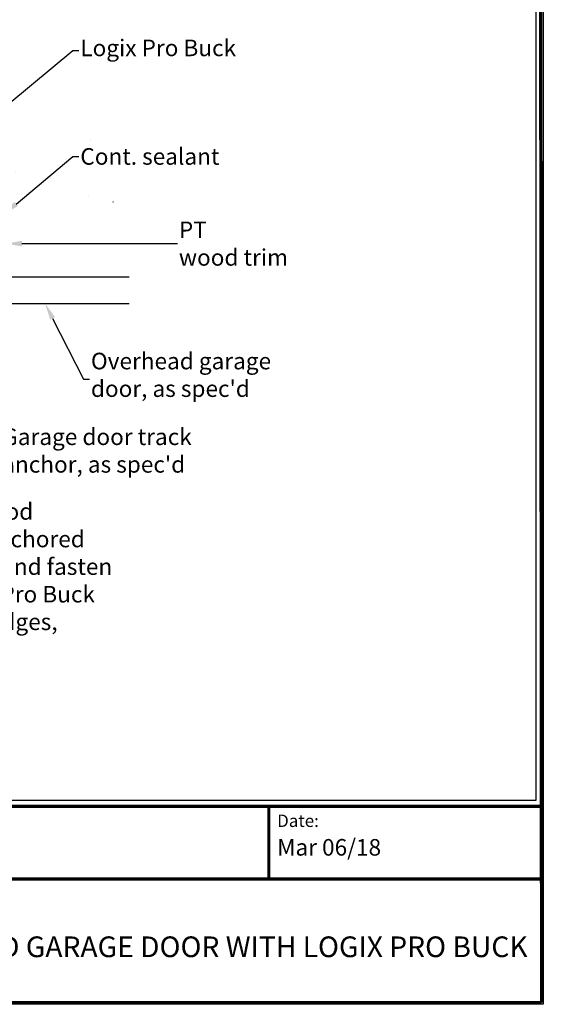
# Model space of a CAD drawing. Units: inches. Extents: x 40 to 369, y -1 to 111.
# Drawn here: x 185 to 217, y -1 to 59 of the extents above; entities that cross this region are included whole.
import ezdxf
from ezdxf import colors
from ezdxf.entities.mleader import LeaderData, LeaderLine
from ezdxf.math import Vec2, Vec3

# ---------------------------------------------------------------- set-up
doc = ezdxf.new("R2010")
doc.units = ezdxf.units.IN
doc.header["$MEASUREMENT"] = 0
doc.layers.add('Conc', color=251, linetype='Continuous')
doc.layers.add('OBJECT', color=7, linetype='Continuous')
doc.layers.add('Dim', color=7, linetype='Continuous', lineweight=25)
doc.styles.add('Logix', font='romans.shx')

msp = doc.modelspace()

# ---------------------------------------------------------------- hatches: boundary and pattern name
at = {"layer": 'Conc'}
h = msp.add_hatch(dxfattribs=at)
h.set_pattern_fill('AR-CONC,_I', color=256, style=2)
h.set_pattern_definition([(49.99999999999999, (3.407208880589963, -10.33127368525489), (7.172601826007535, -0.6275213498259511), [0.75, -8.25]), (355, (3.407208880589963, -10.33127368525489), (-1.38751333613, 7.521921337000118), [0.6, -6.6]), (100.4514, (4.004925680589963, -10.38356708525488), (5.785093817140216, 6.894395420609536), [0.6374018999999996, -7.011421119999996]), (46.18420000000002, (3.407208880589963, -8.331273685254885), (10.67241048625644, -1.655190143290181), [1.124999999999999, -12.37499999999999]), (96.63559999999998, (4.296576330589957, -8.469206755254888), (9.346627055487033, 9.741178709004418), [0.9561028799999994, -10.51712999999999]), (351.1842, (3.407208880589963, -8.331273685254885), (9.346619451336272, 9.741186009253246), [0.9, -9.9]), (21, (4.407208880589963, -8.831273685254885), (5.969070521184617, -4.026188906653388), [0.75, -8.25]), (326.0000000000001, (4.407208880589963, -8.831273685254885), (2.433153319215817, 7.25150045046853), [0.6, -6.6]), (71.4514, (4.904631210589969, -9.166789745254889), (8.4022262858149, 3.225304967099524), [0.6374019000000001, -7.01142112]), (37.50000000000001, (3.407208880589963, -10.33127368525489), (0.1215985531729067, 3.328938538313115), [0, -6.52, 0, -6.7, 0, -6.625]), (7.499999999999999, (3.407208880589963, -10.33127368525489), (2.630695374421486, 3.944117118823602), [0, -3.82, 0, -6.37, 0, -2.525]), (327.5, (1.177208880589959, -10.33127368525489), (5.338224361724091, -0.225548717343798), [0, -2.5, 0, -7.8, 0, -10.35]), (317.5, (0.1772088805899585, -10.33127368525489), (5.831861693423862, 1.001049823323176), [0, -3.25, 0, -5.18, 0, -7.35])])
edge = h.paths.add_edge_path()
edge.add_line((190.2899525584596, 53.94569047224132), (182.1869612806937, 53.94569047224134))
edge.add_line((182.1869612806937, 53.94569047224134), (182.1869612806937, 47.69569047224131))
edge.add_line((182.1869612806937, 47.69569047224131), (190.8614055584595, 47.69569047224132))
edge.add_line((163.9149525584596, 53.94569047224135), (189.7185475584595, 53.94569047224132))
edge.add_line((189.7185475584595, 53.94569047224132), (190.2899765584595, 53.94569047224132))
edge.add_line((190.2900005584594, 47.69569047224131), (168.1649525584597, 47.69569047224131))
edge.add_line((190.8614055584595, 47.69569047224132), (190.2899765584595, 47.69569047224132))
edge.add_arc((168.1649525584597, 46.69569047224131), 1, 90, 180)
edge.add_arc((163.9149525584596, 50.94569047224135), 3, 90, 180)
edge.add_line((160.9149525584596, 43.4278354722413), (160.9149525584596, 46.28497847224131))
edge.add_line((160.9149525584596, 47.99926547224132), (160.9149525584596, 48.57069447224129))
edge.add_line((160.9149525584596, 40.5706904722413), (160.9149525584596, 50.94569047224135))
edge.add_line((167.1649525584597, 46.69569047224131), (167.1649525584596, 41.14214347224126))
edge.add_line((167.1649525584596, 40.57073847224117), (167.1649525584596, 23.86968080296042))
edge.add_line((167.1649525584596, 41.14214347224126), (167.1649525584596, 40.57071447224124))
edge.add_line((167.1649525584596, 23.86968080296042), (160.9149525584596, 23.86968080296042))
edge.add_line((160.9149525584596, 23.86968080296042), (160.9149525584596, 39.99928547224116))
edge.add_line((160.9149525584596, 39.99928547224116), (160.9149525584596, 40.57071447224124))

# ---------------------------------------------------------------- linework, layer by layer
msp.add_lwpolyline([(130.2674154698514, 111.0424789585042), (216.6445354711861, 111.0424789585042), (216.6445354711861, -0.746569493959214), (130.2674154698514, -0.746569493959214)], close=True, dxfattribs=at)
at = {"layer": 'DEFPOINTS'}
msp.add_lwpolyline([(130.9383229388682, 110.354580382983), (216.2024149536646, 110.354580382983), (216.2024149536646, 11.56778762196154), (130.9383229388682, 11.56778762196154)], close=True, dxfattribs=at)
at = {"layer": 'Dim'}
for p, q in [((216.5424677597086, 110.9189907558039), (216.5424677597086, -0.6475212664373657)), ((216.5424677597086, -0.6702746285459398), (130.286526651613, -0.6702746285459454))]:
    msp.add_line(p, q, dxfattribs=at)
at = {"layer": 'Dim', "const_width": 0.2}
for points in [[(216.4424677597086, 110.9417441179124), (216.5424677597086, -0.6475212664373657)], [(130.386526651613, 11.21316310090452), (216.4424677597086, 11.21316310090452)], [(130.386526651613, -0.6475212664373657), (216.4424677597086, -0.6475212664373657)]]:
    msp.add_lwpolyline(points, close=True, dxfattribs=at)
for points in [[(200.0839534640556, 6.821444236179289), (200.0839534640556, 11.21316310090452)], [(175.7254391684026, 6.821444236179289), (216.4424677597086, 6.821444236179289)]]:
    msp.add_lwpolyline(points, dxfattribs=at)
at = {"layer": 'OBJECT'}
for p, q in [((181.516266413057, 43.19750913801759), (191.6561579067555, 43.19750913801759)), ((181.516266413057, 41.57247370935589), (191.6561579067555, 41.57247370935589))]:
    msp.add_line(p, q, dxfattribs=at)

# ---------------------------------------------------------------- texts
at = {"layer": 'Dim', "style": 'Logix'}
msp.add_text('Mar 06/18', height=1, dxfattribs=at).set_placement((200.5839534640556, 8.234029020783879))
for s, insert, char_height, width, attachment_point in [('Date:', (200.5839534640556, 10.71316310090452), 0.75, 2.5, 1), ('OVERHEAD GARAGE DOOR WITH LOGIX PRO BUCK', (195.9754391684026, 2.564027763763463), 1.25, 39.5, 5)]:
    msp.add_mtext(s, dxfattribs=dict(at, insert=insert, char_height=char_height, width=width, attachment_point=attachment_point))

# ---------------------------------------------------------------- leaders
at = {"layer": 'Dim'}
ml = msp.add_multileader_mtext('Standard', dxfattribs=at)
ml.set_content('Logix Pro Buck', color=256, style='Logix')
ml.set_leader_properties()
ml.build(insert=Vec2(0, 0))
ml.multileader.update_dxf_attribs({"text_left_attachment_type": 2, "text_right_attachment_type": 2, "dogleg_length": 0.36, "arrow_head_size": 1})
ctx = ml.context
ctx.base_point, ctx.char_height, ctx.arrow_head_size, ctx.landing_gap_size, ctx.plane_origin = Vec3(188.6199492168946, 56.84988892646844), 1, 1, 0.09, Vec3(184.062903487518, 53.33494062497219)
ctx.left_attachment, ctx.right_attachment = 2, 2
notes = []
notes.append((ctx, [(0, (1, 1, 0), (188.2599492168946, 56.84988892646844), (1, 0), 0.36, [(0, [(183.6869612807026, 53.0558486409317)], 0, [])])]))
ctx.mtext.insert, ctx.mtext.flow_direction = Vec3(188.7099492168946, 57.5165555931351), 5
ml = msp.add_multileader_mtext('Standard', dxfattribs=at)
ml.set_content('Cont. sealant', color=256, style='Logix')
ml.set_leader_properties()
ml.build(insert=Vec2(0, 0))
ml.multileader.update_dxf_attribs({"text_left_attachment_type": 2, "text_right_attachment_type": 2, "dogleg_length": 0.36, "arrow_head_size": 1})
ctx = ml.context
ctx.base_point, ctx.char_height, ctx.arrow_head_size, ctx.landing_gap_size, ctx.plane_origin = Vec3(188.6199492168946, 50.46063877373795), 1, 1, 0.09, Vec3(184.062903487518, 46.94569047224171)
ctx.left_attachment, ctx.right_attachment = 2, 2
notes.append((ctx, [(0, (1, 1, 0), (188.2599492168946, 50.46063877373795), (1, 0), 0.36, [(0, [(184.062903487518, 46.94569047224171)], 0, [])])]))
ctx.mtext.insert, ctx.mtext.flow_direction = Vec3(188.7099492168946, 50.96063877373795), 5
ml = msp.add_multileader_mtext('Standard', dxfattribs=at)
ml.set_content('PT \\Pwood trim', color=256, style='Logix')
ml.set_leader_properties()
ml.build(insert=Vec2(0, 0))
ml.multileader.update_dxf_attribs({"text_left_attachment_type": 2, "text_right_attachment_type": 2, "dogleg_length": 0.36, "arrow_head_size": 1})
ctx = ml.context
ctx.base_point, ctx.char_height, ctx.arrow_head_size, ctx.landing_gap_size, ctx.plane_origin = Vec3(194.5671506846655, 45.19569047224171), 1, 1, 0.09, Vec3(184.1869612806962, 45.19569047224171)
ctx.left_attachment, ctx.right_attachment = 2, 2
notes.append((ctx, [(0, (1, 1, 0), (194.2071506846655, 45.19569047224171), (1, 0), 0.36, [(0, [(184.1869612806962, 45.19569047224171)], 0, [])])]))
ctx.mtext.insert, ctx.mtext.flow_direction = Vec3(194.6571506846655, 46.52902380557504), 5
ml = msp.add_multileader_mtext('Standard', dxfattribs=at)
ml.set_content("PT 2x wood\\Pledger anchored\\Pto conc. and fasten\\Pto Logix Pro Buck\\Pnailing edges,\\Pas spec'd", color=256, style='Logix')
ml.set_leader_properties()
ml.build(insert=Vec2(0, 0))
ml.multileader.update_dxf_attribs({"text_left_attachment_type": 2, "text_right_attachment_type": 2, "dogleg_length": 0.36, "arrow_head_size": 1})
ctx = ml.context
ctx.base_point, ctx.char_height, ctx.arrow_head_size, ctx.landing_gap_size, ctx.plane_origin = Vec3(178.4569612806962, 24.59364888743708), 1, 1, 0.09, Vec3(178.1869612806962, 44.19569047224171)
ctx.left_attachment, ctx.right_attachment = 2, 2
notes.append((ctx, [(0, (1, 1, 0), (174.2399440808288, 24.59364888743708), (1, 0), 4.217017199867414, [(0, [(179.198764072196, 44.19569047224171)], 0, [])])]))
ctx.mtext.insert, ctx.mtext.flow_direction = Vec3(178.5469612806962, 29.52222031600851), 5
ml = msp.add_multileader_mtext('Standard', dxfattribs=at)
ml.set_content("Garage door track\\Panchor, as spec'd", color=256, style='Logix')
ml.set_leader_properties()
ml.build(insert=Vec2(0, 0))
ml.multileader.update_dxf_attribs({"text_left_attachment_type": 2, "text_right_attachment_type": 2, "dogleg_length": 0.36, "arrow_head_size": 1})
ctx = ml.context
ctx.base_point, ctx.char_height, ctx.arrow_head_size, ctx.landing_gap_size, ctx.plane_origin = Vec3(183.9083005762494, 32.43526590318703), 1, 1, 0.09, Vec3(180.977050772923, 41.32167573720061)
ctx.left_attachment, ctx.right_attachment = 2, 2
notes.append((ctx, [(0, (1, 1, 0), (183.5483005762494, 32.43526590318703), (1, 0), 0.36, [(0, [(180.977050772923, 41.32167573720061)], 0, [])])]))
ctx.mtext.insert, ctx.mtext.flow_direction = Vec3(183.9983005762494, 34.03050399842513), 5
ml = msp.add_multileader_mtext('Standard', dxfattribs=at)
ml.set_content("Overhead garage\\Pdoor, as spec'd", color=256, style='Logix')
ml.set_leader_properties()
ml.build(insert=Vec2(0, 0))
ml.multileader.update_dxf_attribs({"text_left_attachment_type": 2, "text_right_attachment_type": 2, "dogleg_length": 0.36, "arrow_head_size": 1})
ctx = ml.context
ctx.base_point, ctx.char_height, ctx.arrow_head_size, ctx.landing_gap_size, ctx.plane_origin = Vec3(189.2595015956851, 37.0089203597456), 1, 1, 0.09, Vec3(186.5862121599062, 41.57247370935589)
ctx.left_attachment, ctx.right_attachment = 2, 2
notes.append((ctx, [(0, (1, 1, 0), (188.8995015956851, 37.0089203597456), (1, 0), 0.36, [(0, [(186.5862121599062, 41.57247370935589)], 0, [])])]))
ctx.mtext.insert, ctx.mtext.flow_direction = Vec3(189.3495015956851, 38.6041584549837), 5
for ctx, leaders in notes:
    for number, flags, end, landing, length, lines in leaders:
        leader = LeaderData()
        leader.index, (leader.has_last_leader_line, leader.has_dogleg_vector, leader.attachment_direction) = number, flags
        leader.last_leader_point, leader.dogleg_vector, leader.dogleg_length = Vec3(end), Vec3(landing), length
        for number, points, colour, breaks in lines:
            line = LeaderLine()
            line.index, line.vertices, line.color, line.breaks = number, Vec3.list(points), colors.encode_raw_color(colour), breaks
            leader.lines.append(line)
        ctx.leaders.append(leader)

doc.saveas('drawing.dxf')
